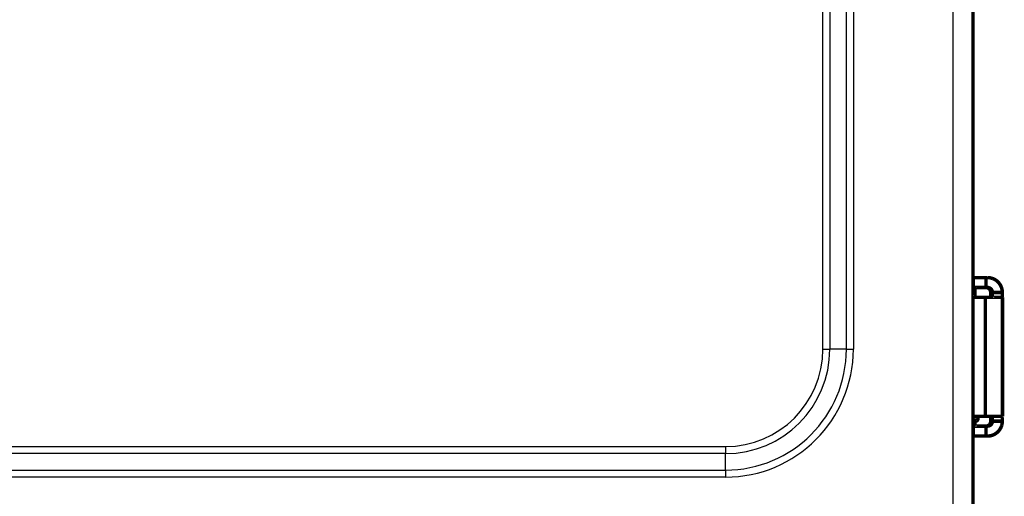
# Model space of a CAD drawing. Extents: x 293 to 1477, y 19 to 1151.
# Drawn here: x 1112 to 1311, y 153 to 250 of the extents above; entities that cross this region are included whole.
import ezdxf

# ---------------------------------------------------------------- set-up
doc = ezdxf.new("R2010")
doc.units = 0
doc.header["$MEASUREMENT"] = 0
doc.layers.add('2', color=7, linetype='CONTINUOUS')

msp = doc.modelspace()

# ---------------------------------------------------------------- linework, layer by layer
at = {"layer": '2', "color": 3, "linetype": 'CONTINUOUS'}
for p, q in [((1300.7521, 137.04036), (1300.7521, 770.85953)), ((1274.4236, 183.04036), (1274.4236, 299.43014)), ((1275.8379, 299.43014), (1275.8379, 183.04036)), ((1279.1663, 183.04036), (1279.1663, 299.43014)), ((1280.5805, 299.43014), (1280.5805, 183.04036)), ((1274.4236, 183.04036), (1275.8379, 183.04036)), ((1279.1663, 183.04036), (1275.8379, 183.04036)), ((1279.1663, 183.04036), (1280.5805, 183.04036)), ((1304.7521, 168.99994), (1305.7425, 168.99994)), ((926.49249, 163.36878), (1254.7521, 163.36878)), ((1254.7521, 163.36878), (1254.7521, 161.95457)), ((1254.7521, 161.95457), (926.49249, 161.95457)), ((1254.7521, 158.62614), (1254.7521, 161.95457)), ((926.49249, 158.62614), (1254.7521, 158.62614)), ((1254.7521, 157.21193), (926.49249, 157.21193)), ((1254.7521, 158.62614), (1254.7521, 157.21193))]:
    msp.add_line(p, q, dxfattribs=at)
at = {"layer": '2', "color": 40, "linetype": 'CONTINUOUS', "const_width": 0.7}
for points in [[(1304.7521, 770.85953), (1304.7521, 137.04036)], [(1304.7521, 197.49994), (1304.7664, 197.49994)], [(1304.7664, 197.49994), (1304.7664, 195.49994)], [(1304.7664, 197.49994), (1307.3625, 197.49994)], [(1307.3625, 197.49994), (1307.6656, 197.49994)], [(1307.3625, 197.49994), (1307.3625, 195.49994)], [(1304.7664, 195.49994), (1304.752, 195.49994)], [(1305.1373, 195.20705), (1304.7521, 195.20705)], [(1304.7521, 194.62862), (1305.1272, 194.62862)], [(1307.3625, 195.49994), (1304.7664, 195.49994)], [(1305.1272, 194.62862), (1305.1373, 195.20705)], [(1307.6656, 195.49994), (1307.3625, 195.49994)], [(1304.752, 194.49994), (1304.9925, 194.49994)], [(1307.2465, 193.49994), (1304.752, 193.49994)], [(1304.9925, 193.49994), (1304.9925, 194.49994)], [(1305.0902, 193.74994), (1304.9925, 193.74994)], [(1307.2465, 193.49994), (1307.2465, 169.49994)], [(1310.6811, 193.49994), (1307.2465, 193.49994)], [(1308.3164, 193.49994), (1308.3164, 194.49994)], [(1308.6655, 194.49994), (1308.3164, 194.49994)], [(1308.6655, 194.49994), (1310.6652, 194.49994)], [(1310.7179, 193.49994), (1310.6811, 193.49994)], [(1310.6811, 193.49994), (1310.6811, 169.49994)], [(1310.7179, 169.49998), (1310.7179, 193.50003)], [(1304.752, 169.49994), (1307.2465, 169.49994)], [(1305.7425, 168.99995), (1305.7425, 169.49994)], [(1307.2465, 169.49994), (1310.6811, 169.49994)], [(1308.3164, 168.49994), (1308.3164, 169.49994)], [(1310.6811, 169.49994), (1310.7179, 169.49994)], [(1304.752, 167.49994), (1304.7664, 167.49994)], [(1305.2425, 168.49994), (1304.7521, 168.49994)], [(1305.1272, 168.37126), (1304.7521, 168.37126)], [(1304.7521, 167.79284), (1305.1373, 167.79284)], [(1304.7664, 167.49994), (1304.7664, 165.49994)], [(1304.7664, 167.49994), (1307.3625, 167.49994)], [(1305.1373, 167.79284), (1305.1272, 168.37126)], [(1307.6656, 167.49994), (1307.3625, 167.49994)], [(1307.3625, 167.49994), (1307.3625, 165.49994)], [(1308.3164, 168.49994), (1308.6655, 168.49994)], [(1310.6652, 168.49994), (1308.6655, 168.49994)], [(1304.7664, 165.49994), (1304.7521, 165.49994)], [(1307.3625, 165.49994), (1304.7664, 165.49994)], [(1307.6656, 165.49994), (1307.3625, 165.49994)]]:
    msp.add_lwpolyline(points, dxfattribs=at)
for points in [[(1310.6651, 194.49992), (1310.6618, 194.64288, 0.012801327), (1310.6513, 194.78773, 0.012154419), (1310.6334, 194.93465, 0.011972532), (1310.6079, 195.08299, 0.012479178), (1310.5744, 195.2321, 0.012718245), (1310.5328, 195.38136, 0.012873999), (1310.4826, 195.53017, 0.012975667), (1310.4243, 195.67787, 0.013183017), (1310.3572, 195.82371, 0.013292953), (1310.282, 195.96706, 0.013437688), (1310.1983, 196.10709, 0.013510124), (1310.1067, 196.24326, 0.013608234), (1310.0072, 196.3747, 0.013662537), (1309.9004, 196.50096, 0.013732543), (1309.7865, 196.62119, 0.013723088), (1309.6663, 196.73509, 0.013659619), (1309.5402, 196.84188, 0.013733313), (1309.4087, 196.94142, 0.013898451), (1309.2722, 197.03303, 0.013544885), (1309.1325, 197.11672, 0.012727645), (1308.9903, 197.19192, 0.013687818), (1308.8434, 197.25901, 0.015727487), (1308.6912, 197.31763, 0.012377684), (1308.5469, 197.36753, 0.005392802), (1308.4155, 197.40826, 0.016187822), (1308.2486, 197.44274, 0.027070899), (1307.9953, 197.47337, 0.013870322), (1307.6656, 197.49995, 0.00762571)], [(1305.0902, 193.74987), (1305.0915, 193.75087, 0.24694616), (1305.0928, 193.75382, 0.06418844), (1305.0942, 193.75882, 0.02515419), (1305.0955, 193.76579, 0.013545755), (1305.0969, 193.77485, 0.008233085), (1305.0982, 193.78592, 0.005597081), (1305.0996, 193.7991, 0.003998859), (1305.1009, 193.8143, 0.003039127), (1305.1023, 193.83162, 0.0023635), (1305.1036, 193.85096, 0.001909667), (1305.105, 193.8724, 0.001562605), (1305.1063, 193.89583, 0.001313198), (1305.1076, 193.92134, 0.001113497), (1305.1089, 193.94881, 0.000963922), (1305.1102, 193.97831, 0.0008354), (1305.1114, 194.0097, 0.00073318), (1305.1127, 194.04303, 0.000654837), (1305.1139, 194.07825, 0.000597427), (1305.1152, 194.11542, 0.000521971), (1305.1164, 194.15413, 0.000445723), (1305.1176, 194.1943, 0.000447057), (1305.1187, 194.23696, 0.000480548), (1305.1199, 194.28254, 0.000335754), (1305.121, 194.32633, 0.000118071), (1305.1219, 194.36674, 0.000424915), (1305.1231, 194.42173, 0.000637402), (1305.1249, 194.5103, 0.000283775), (1305.1271, 194.62861, 0.000144933)], [(1305.1372, 195.20702), (1305.1375, 195.22488, -0.000230071), (1305.1379, 195.24233, -0.000239618), (1305.1382, 195.25937, -0.000252879), (1305.1386, 195.27598, -0.000271052), (1305.1389, 195.29212, -0.000290791), (1305.1393, 195.30779, -0.000311568), (1305.1397, 195.32294, -0.000335797), (1305.14, 195.33758, -0.000363096), (1305.1404, 195.35167, -0.000395047), (1305.1408, 195.3652, -0.000430716), (1305.1412, 195.37814, -0.000473195), (1305.1416, 195.3905, -0.000521014), (1305.1421, 195.40223, -0.000579929), (1305.1425, 195.41335, -0.000648096), (1305.1429, 195.42382, -0.000730275), (1305.1433, 195.43365, -0.000822608), (1305.1438, 195.44281, -0.000953832), (1305.1442, 195.45131, -0.001126473), (1305.1446, 195.45913, -0.001297226), (1305.1451, 195.46628, -0.001436268), (1305.1455, 195.47272, -0.001906879), (1305.146, 195.4785, -0.002869698), (1305.1464, 195.48359, -0.002943678), (1305.1469, 195.48796, -0.001292156), (1305.1473, 195.49157, -0.005807393), (1305.1478, 195.49468, -0.021175184), (1305.1485, 195.49749, -0.028580748), (1305.1495, 195.49999, -0.030680783)], [(1308.3164, 194.49992), (1308.3153, 194.54757, 0.012802009), (1308.3118, 194.59586, 0.012155027), (1308.3058, 194.64483, 0.011973085), (1308.2974, 194.69428, 0.012479702), (1308.2862, 194.74398, 0.012718717), (1308.2723, 194.79374, 0.012874409), (1308.2556, 194.84334, 0.012976006), (1308.2361, 194.89258, 0.013183284), (1308.2138, 194.94119, 0.013293137), (1308.1887, 194.98898, 0.013437787), (1308.1608, 195.03566, 0.013510131), (1308.1303, 195.08105, 0.013608152), (1308.0971, 195.12486, 0.013662361), (1308.0615, 195.16695, 0.013732278), (1308.0235, 195.20703, 0.013722735), (1307.9835, 195.245, 0.013659187), (1307.9414, 195.2806, 0.0137328), (1307.8976, 195.31378, 0.01389786), (1307.8521, 195.34432, 0.013544244), (1307.8055, 195.37222, 0.012726994), (1307.7581, 195.39729, 0.013687072), (1307.7091, 195.41966, 0.015726582), (1307.6584, 195.4392, 0.012376944), (1307.6103, 195.45584, 0.005392474), (1307.5665, 195.46941, 0.016186829), (1307.5109, 195.48091, 0.027069231), (1307.4264, 195.49112, 0.013869491), (1307.3165, 195.49999, 0.007625263)], [(1307.6656, 195.49999), (1307.7133, 195.49888, -0.012805079), (1307.7615, 195.49537, -0.012157854), (1307.8105, 195.48938, -0.011975756), (1307.8599, 195.48091, -0.012482344), (1307.9096, 195.46971, -0.012721225), (1307.9594, 195.45584, -0.012876742), (1308.009, 195.43912, -0.012978112), (1308.0582, 195.41966, -0.013185158), (1308.1068, 195.39731, -0.013294722), (1308.1546, 195.37222, -0.013439074), (1308.2013, 195.34432, -0.013511077), (1308.2467, 195.31378, -0.013608754), (1308.2905, 195.2806, -0.01366259), (1308.3325, 195.245, -0.013732141), (1308.3726, 195.20703, -0.013722216), (1308.4106, 195.16695, -0.013658314), (1308.4462, 195.12489, -0.01373156), (1308.4794, 195.08105, -0.013896264), (1308.5099, 195.03556, -0.013542363), (1308.5378, 194.98898, -0.012724967), (1308.5628, 194.94158, -0.013684628), (1308.5852, 194.89258, -0.01572348), (1308.6047, 194.84184, -0.012374296), (1308.6214, 194.79374, -0.005391277), (1308.6349, 194.74993, -0.016183127), (1308.6464, 194.69428, -0.027062668), (1308.6567, 194.60982, -0.013866057), (1308.6655, 194.49992, -0.007623376)], [(1307.4924, 193.50003), (1307.4924, 193.50002, 0.000006268), (1307.4924, 193.50001, 0.000007005), (1307.4925, 193.50001, 0.000007822), (1307.4925, 193.5, 0.000008323), (1307.4925, 193.5, 0.00000897), (1307.4925, 193.49999, 0.000009883), (1307.4925, 193.49999, 0.000010852), (1307.4925, 193.49999, 0.000011645), (1307.4925, 193.49998, 0.000012901), (1307.4925, 193.49998, 0.000014206), (1307.4925, 193.49997, 0.000015772), (1307.4925, 193.49997, 0.000017584), (1307.4925, 193.49997, 0.000019382), (1307.4925, 193.49997, 0.000021689), (1307.4925, 193.49996, 0.000024402), (1307.4925, 193.49996, 0.000027427), (1307.4925, 193.49996, 0.000031104), (1307.4925, 193.49996, 0.000035415), (1307.4925, 193.49996, 0.000041156), (1307.4925, 193.49995, 0.00004671), (1307.4925, 193.49995, 0.000054724), (1307.4925, 193.49995, 0.000063535), (1307.4925, 193.49995, 0.000076106), (1307.4925, 193.49995, 0.000089276), (1307.4925, 193.49995, 0.000107753), (1307.4925, 193.49995, 0.000130519), (1307.4925, 193.49995, 0.000164315), (1307.4925, 193.49995, 0.000207025), (1307.4925, 193.49994, 0.000264636), (1307.4925, 193.49994, 0.000328296), (1307.4925, 193.49994, 0.000469034), (1307.4925, 193.49994, 0.000728987), (1307.4925, 193.49994, 0.000949777), (1307.4925, 193.49994, 0.000852626), (1307.4925, 193.49994, 0.002305991), (1307.4925, 193.49994, 0.00808644), (1307.4925, 193.49994, 0.017414888), (1307.4925, 193.49994, 0.054422996)], [(1308.683, 193.50003), (1308.6821, 193.50113, -0.30087184), (1308.6813, 193.50463, -0.03944952), (1308.6804, 193.51061, -0.014102684), (1308.6796, 193.51908, -0.007617762), (1308.6787, 193.53027, -0.00459569), (1308.6778, 193.54414, -0.003115925), (1308.677, 193.56084, -0.002223436), (1308.6761, 193.5803, -0.00170416), (1308.6753, 193.60264, -0.001331785), (1308.6744, 193.62772, -0.001086768), (1308.6736, 193.65562, -0.000896812), (1308.6728, 193.68615, -0.000763352), (1308.6721, 193.71932, -0.000655098), (1308.6713, 193.75491, -0.000575418), (1308.6706, 193.79288, -0.000506912), (1308.67, 193.83295, -0.00045298), (1308.6693, 193.87501, -0.000411825), (1308.6688, 193.91884, -0.000381993), (1308.6682, 193.96432, -0.000343346), (1308.6677, 194.0109, -0.000302144), (1308.6673, 194.0583, -0.000306045), (1308.6669, 194.10729, -0.000332077), (1308.6666, 194.15803, -0.000248328), (1308.6663, 194.20612, -0.000105484), (1308.666, 194.24993, -0.000310002), (1308.6658, 194.30557, -0.000493705), (1308.6657, 194.39003, -0.000245948), (1308.6655, 194.49992, -0.000134106)], [(1310.6651, 194.49992), (1310.6652, 194.45227, 0.000222861), (1310.6652, 194.40399, 0.000212598), (1310.6653, 194.35502, 0.000211428), (1310.6655, 194.30557, 0.000223509), (1310.6657, 194.25587, 0.000232518), (1310.6659, 194.20612, 0.000241416), (1310.6662, 194.15652, 0.000251394), (1310.6666, 194.10729, 0.000265219), (1310.6669, 194.05868, 0.000280143), (1310.6674, 194.0109, 0.00029824), (1310.6679, 193.96423, 0.000319048), (1310.6684, 193.91884, 0.000343895), (1310.669, 193.87503, 0.000374016), (1310.6696, 193.83295, 0.000409841), (1310.6703, 193.79288, 0.0004531), (1310.671, 193.75491, 0.000502349), (1310.6717, 193.71932, 0.000572558), (1310.6725, 193.68615, 0.000663832), (1310.6733, 193.65561, 0.00075842), (1310.6741, 193.62772, 0.000838713), (1310.6749, 193.60266, 0.00108953), (1310.6758, 193.5803, 0.0015865), (1310.6766, 193.56077, 0.001666785), (1310.6775, 193.54414, 0.000877152), (1310.6782, 193.53057, 0.003214044), (1310.6792, 193.51908, 0.011341977), (1310.6807, 193.50887, 0.0163261), (1310.6826, 193.50003, 0.019651644)], [(1305.2425, 168.49991), (1305.2543, 168.50006, 0.006146057), (1305.2663, 168.50048, 0.005968445), (1305.2783, 168.50121, 0.00592553), (1305.2904, 168.50223, 0.006056947), (1305.3026, 168.50356, 0.00612073), (1305.3149, 168.5052, 0.006167854), (1305.3273, 168.50717, 0.006201539), (1305.3396, 168.50946, 0.006266835), (1305.3521, 168.51209, 0.00630574), (1305.3645, 168.51505, 0.006361949), (1305.3769, 168.51836, 0.006396568), (1305.3894, 168.522, 0.006450268), (1305.4018, 168.526, 0.006482747), (1305.4142, 168.53034, 0.006531725), (1305.4265, 168.53504, 0.006561199), (1305.4388, 168.54009, 0.006605542), (1305.451, 168.5455, 0.006631943), (1305.4631, 168.55125, 0.00667117), (1305.4751, 168.55736, 0.006694242), (1305.487, 168.56381, 0.006728058), (1305.4988, 168.57061, 0.006747619), (1305.5104, 168.57775, 0.006775727), (1305.5218, 168.58523, 0.006791606), (1305.533, 168.59303, 0.006813756), (1305.5441, 168.60116, 0.006825822), (1305.555, 168.60961, 0.006841827), (1305.5656, 168.61836, 0.006849952), (1305.576, 168.62742, 0.006859632), (1305.5861, 168.63677, 0.006863802), (1305.596, 168.64639, 0.006867133), (1305.6057, 168.65629, 0.006867162), (1305.615, 168.66644, 0.006863907), (1305.6241, 168.67684, 0.006859814), (1305.6328, 168.68747, 0.006850187), (1305.6413, 168.69833, 0.006842155), (1305.6494, 168.70939, 0.006826281), (1305.6572, 168.72065, 0.006814206), (1305.6647, 168.73208, 0.006791905), (1305.6718, 168.74368, 0.006776388), (1305.6786, 168.75542, 0.006749122), (1305.6851, 168.76731, 0.006728551), (1305.6912, 168.77931, 0.006692005), (1305.6969, 168.79142, 0.006672831), (1305.7023, 168.80362, 0.006643435), (1305.7074, 168.8159, 0.006603476), (1305.7121, 168.82824, 0.006525404), (1305.7164, 168.84062, 0.006543421), (1305.7204, 168.85304, 0.006608019), (1305.7241, 168.8655, 0.006413882), (1305.7274, 168.87792, 0.005988921), (1305.7303, 168.89026, 0.006494439), (1305.733, 168.90277, 0.007559288), (1305.7353, 168.91552, 0.005849606), (1305.7372, 168.92749, 0.002308553), (1305.7388, 168.93829, 0.007894584), (1305.7402, 168.95198, 0.013359264), (1305.7414, 168.97281, 0.00669674), (1305.7425, 168.99995, 0.003631827)], [(1308.6655, 168.49991), (1308.6655, 168.54757, -0.000223831), (1308.6656, 168.59585, -0.000213521), (1308.6657, 168.64483, -0.000212344), (1308.6658, 168.69428, -0.000224474), (1308.666, 168.74398, -0.000233519), (1308.6663, 168.79374, -0.000242452), (1308.6666, 168.84334, -0.000252469), (1308.6669, 168.89258, -0.00026635), (1308.6673, 168.94119, -0.000281333), (1308.6677, 168.98898, -0.000299503), (1308.6682, 169.03566, -0.000320393), (1308.6688, 169.08105, -0.000345338), (1308.6693, 169.12486, -0.000375578), (1308.67, 169.16695, -0.000411544), (1308.6706, 169.20703, -0.000454971), (1308.6713, 169.245, -0.000504411), (1308.6721, 169.2806, -0.00057489), (1308.6728, 169.31378, -0.000666514), (1308.6736, 169.34432, -0.000761452), (1308.6744, 169.37222, -0.000842029), (1308.6753, 169.39729, -0.001093778), (1308.6761, 169.41965, -0.001592568), (1308.677, 169.43919, -0.001672991), (1308.6778, 169.45583, -0.000880353), (1308.6786, 169.46941, -0.003225498), (1308.6796, 169.4809, -0.011377685), (1308.681, 169.49112, -0.016362802), (1308.683, 169.49998, -0.019674067)], [(1310.6826, 169.49998), (1310.6818, 169.49887, 0.29868268), (1310.6809, 169.49536, 0.039167532), (1310.6801, 169.48938, 0.014015067), (1310.6792, 169.4809, 0.007573963), (1310.6783, 169.46971, 0.004570616), (1310.6775, 169.45583, 0.003099503), (1310.6766, 169.43912, 0.002212023), (1310.6758, 169.41965, 0.001695581), (1310.6749, 169.39731, 0.001325188), (1310.6741, 169.37222, 0.001081452), (1310.6733, 169.34431, 0.000892473), (1310.6725, 169.31378, 0.000759693), (1310.6717, 169.2806, 0.000651983), (1310.671, 169.245, 0.0005727), (1310.6703, 169.20702, 0.000504533), (1310.6696, 169.16695, 0.000450866), (1310.669, 169.12489, 0.000409913), (1310.6684, 169.08105, 0.000380227), (1310.6679, 169.03556, 0.000341765), (1310.6674, 168.98898, 0.000300758), (1310.6669, 168.94157, 0.000304646), (1310.6666, 168.89258, 0.000330565), (1310.6662, 168.84183, 0.000247202), (1310.6659, 168.79374, 0.000105007), (1310.6657, 168.74993, 0.000308601), (1310.6655, 168.69428, 0.000491487), (1310.6653, 168.60981, 0.000244849), (1310.6651, 168.49991, 0.000133508)], [(1305.1271, 168.37123), (1305.127, 168.37563, 0.000024205), (1305.127, 168.38003, 0.000024273), (1305.1269, 168.38442, 0.00002437), (1305.1268, 168.3888, 0.000024495), (1305.1268, 168.39317, 0.000024614), (1305.1267, 168.39754, 0.000024726), (1305.1266, 168.4019, 0.000024842), (1305.1265, 168.40625, 0.000024959), (1305.1264, 168.41059, 0.000025079), (1305.1264, 168.41492, 0.000025202), (1305.1263, 168.41925, 0.000025317), (1305.1262, 168.42357, 0.000025426), (1305.1261, 168.42788, 0.000025567), (1305.1261, 168.43219, 0.000025736), (1305.126, 168.43648, 0.000025797), (1305.1259, 168.44077, 0.000025763), (1305.1258, 168.44505, 0.000026115), (1305.1258, 168.44932, 0.000026779), (1305.1257, 168.4536, 0.000026144), (1305.1256, 168.45784, 0.000024519), (1305.1255, 168.46206, 0.000027204), (1305.1254, 168.46633, 0.000032626), (1305.1253, 168.47069, 0.000024881), (1305.1253, 168.47478, 0.000008517), (1305.1252, 168.47848, 0.000035346), (1305.1251, 168.4832, 0.000061421), (1305.125, 168.49046, 0.000030249), (1305.1248, 168.49994, 0.000016074)], [(1305.1495, 167.50002), (1305.1491, 167.50035, -0.25098618), (1305.1487, 167.50132, -0.064460136), (1305.1482, 167.50298, -0.025119308), (1305.1478, 167.5053, -0.013494254), (1305.1473, 167.50832, -0.008190313), (1305.1469, 167.512, -0.005563322), (1305.1464, 167.51639, -0.00397236), (1305.146, 167.52145, -0.003017729), (1305.1455, 167.52722, -0.002346085), (1305.1451, 167.53366, -0.001895125), (1305.1446, 167.5408, -0.001550382), (1305.1442, 167.54861, -0.001302711), (1305.1438, 167.55711, -0.001104445), (1305.1433, 167.56626, -0.000955973), (1305.1429, 167.57609, -0.000828423), (1305.1425, 167.58655, -0.000726992), (1305.1421, 167.59765, -0.000649259), (1305.1416, 167.60939, -0.000592296), (1305.1412, 167.62178, -0.000517454), (1305.1408, 167.63468, -0.000441842), (1305.1404, 167.64806, -0.000443142), (1305.14, 167.66228, -0.000476315), (1305.1397, 167.67747, -0.000332779), (1305.1393, 167.69207, -0.000117022), (1305.139, 167.70553, -0.000421132), (1305.1386, 167.72387, -0.000631685), (1305.138, 167.75338, -0.000281215), (1305.1372, 167.79282, -0.000143623)], [(1307.3165, 167.50002), (1307.3642, 167.50112, 0.012803872), (1307.4124, 167.50463, 0.012156922), (1307.4614, 167.5106, 0.011975058), (1307.5109, 167.51907, 0.012481849), (1307.5606, 167.53026, 0.01272098), (1307.6103, 167.54413, 0.012876751), (1307.6599, 167.56084, 0.012978395), (1307.7091, 167.5803, 0.013185712), (1307.7577, 167.60264, 0.013295558), (1307.8055, 167.62772, 0.013440181), (1307.8522, 167.65562, 0.013512453), (1307.8976, 167.68614, 0.013610381), (1307.9414, 167.71932, 0.013664455), (1307.9835, 167.75491, 0.013734219), (1308.0235, 167.79288, 0.013724479), (1308.0615, 167.83295, 0.013660717), (1308.0971, 167.875, 0.013734103), (1308.1303, 167.91884, 0.013898933), (1308.1608, 167.96432, 0.013545026), (1308.1887, 168.0109, 0.012727496), (1308.2138, 168.05829, 0.013687346), (1308.2361, 168.10728, 0.015726561), (1308.2557, 168.15802, 0.012376651), (1308.2723, 168.20611, 0.005392279), (1308.2859, 168.24992, 0.016186054), (1308.2974, 168.30557, 0.027067056), (1308.3076, 168.39002, 0.013868003), (1308.3164, 168.49991, 0.007624355)], [(1308.6655, 168.49991), (1308.6644, 168.45226, -0.012802056), (1308.6609, 168.40398, -0.012155153), (1308.6549, 168.35501, -0.011973289), (1308.6464, 168.30557, -0.012479994), (1308.6352, 168.25587, -0.012719098), (1308.6214, 168.20611, -0.012874873), (1308.6047, 168.15652, -0.012976552), (1308.5852, 168.10728, -0.013183909), (1308.5629, 168.05868, -0.013293835), (1308.5378, 168.0109, -0.013438553), (1308.5099, 167.96422, -0.013510954), (1308.4794, 167.91884, -0.013609023), (1308.4462, 167.87503, -0.013663268), (1308.4106, 167.83295, -0.013733212), (1308.3726, 167.79287, -0.013723679), (1308.3325, 167.75491, -0.013660125), (1308.2905, 167.71932, -0.013733731), (1308.2467, 167.68614, -0.013898779), (1308.2012, 167.65561, -0.013545105), (1308.1546, 167.62772, -0.012727764), (1308.1072, 167.60266, -0.013687847), (1308.0582, 167.5803, -0.015727395), (1308.0075, 167.56076, -0.012377511), (1307.9594, 167.54413, -0.005392702), (1307.9156, 167.53056, -0.016187453), (1307.8599, 167.51907, -0.027069966), (1307.7755, 167.50887, -0.013869714), (1307.6656, 167.50002, -0.007625344)], [(1307.6656, 165.49989), (1307.8086, 165.50322, 0.012804945), (1307.9534, 165.51373, 0.012157803), (1308.1003, 165.53168, 0.01197578), (1308.2486, 165.5571, 0.012482447), (1308.3977, 165.59069, 0.012721412), (1308.5469, 165.63231, 0.012877011), (1308.6957, 165.68245, 0.012978464), (1308.8434, 165.74084, 0.013185593), (1308.9892, 165.80787, 0.013295237), (1309.1325, 165.88313, 0.013439664), (1309.2725, 165.96684, 0.013511735), (1309.4087, 166.05844, 0.013609474), (1309.5401, 166.15797, 0.013663362), (1309.6663, 166.26476, 0.013732957), (1309.7866, 166.37869, 0.013723063), (1309.9004, 166.4989, 0.013659176), (1310.0072, 166.62509, 0.013732436), (1310.1067, 166.7566, 0.013897151), (1310.1983, 166.89305, 0.013543215), (1310.282, 167.0328, 0.012725748), (1310.3572, 167.175, 0.013685438), (1310.4243, 167.32198, 0.01572436), (1310.4829, 167.4742, 0.012374937), (1310.5328, 167.61848, 0.005391542), (1310.5735, 167.74991, 0.016183877), (1310.6079, 167.91686, 0.027063677), (1310.6386, 168.17023, 0.013866446), (1310.6651, 168.49991, 0.007623553)]]:
    msp.add_lwpolyline(points, format="xyb", dxfattribs=at)
at = {"layer": '2', "color": 3, "linetype": 'CONTINUOUS'}
for radius in [19.67157, 21.08579, 24.41421, 25.82843]:
    msp.add_arc((1254.7521, 183.04036), radius, 270, 360, dxfattribs=at)

doc.saveas('drawing.dxf')
